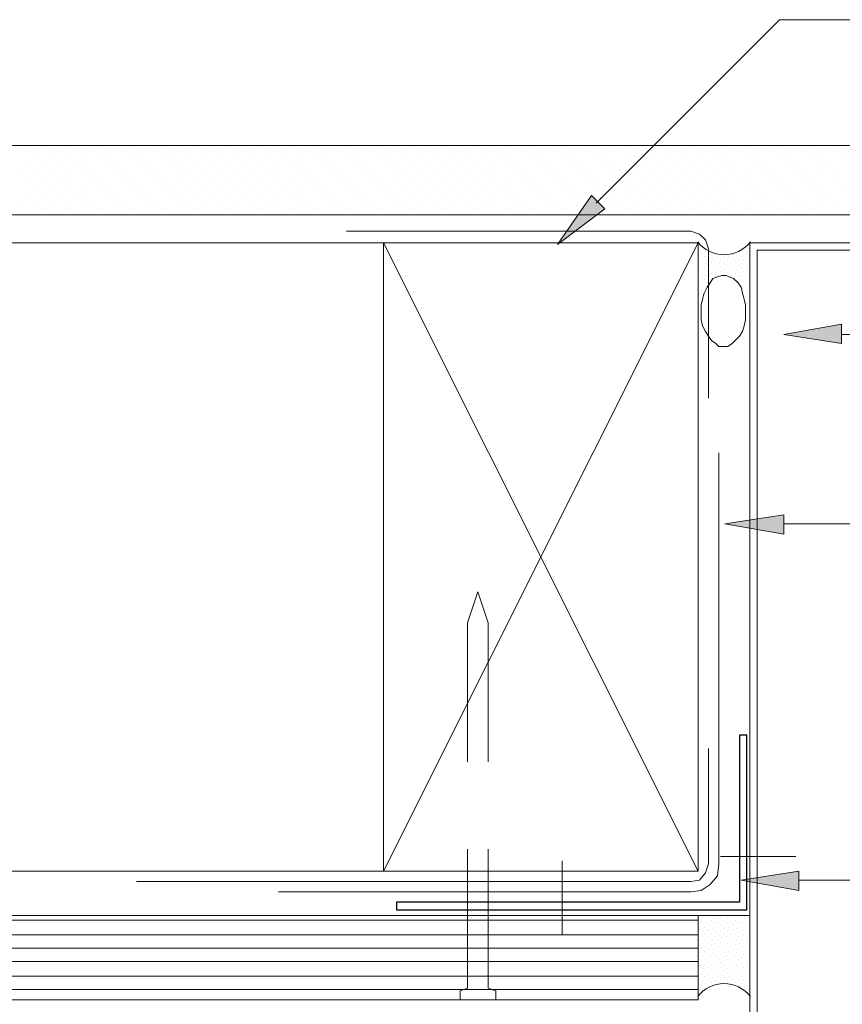
# Model space of a CAD drawing. Units: inches. Extents: x -95 to 615, y -380 to 38.
# Drawn here: x 22 to 139, y -111 to 29 of the extents above; entities that cross this region are included whole.
import ezdxf

# ---------------------------------------------------------------- set-up
doc = ezdxf.new("R2010")
doc.units = ezdxf.units.IN
doc.header["$MEASUREMENT"] = 0
doc.layers.add('Layer 1', color=7, linetype='Continuous')

# ---------------------------------------------------------------- blocks, each defined once
blk = doc.blocks.new('block 3')
at = {"layer": 'Layer 1', "color": 7, "lineweight": 9, "true_color": 0xffffff}
for points in [[(169.094, 126.605), (169.094, 126.605)], [(167.612, 126.478), (167.612, 126.478)], [(167.697, 126.351), (167.697, 126.351)], [(167.823, 126.436), (167.823, 126.436)], [(168.755, 126.351), (168.755, 126.351)], [(168.882, 126.436), (168.882, 126.436)], [(169.051, 126.478), (169.051, 126.478)], [(167.612, 126.097), (167.612, 126.097)], [(167.654, 126.224), (167.654, 126.224)], [(167.739, 126.139), (167.739, 126.139)], [(167.781, 126.266), (167.781, 126.266)], [(167.823, 126.054), (167.823, 126.054)], [(167.866, 126.182), (167.866, 126.182)], [(167.908, 126.309), (167.908, 126.309)], [(167.993, 126.097), (167.993, 126.097)], [(168.035, 126.224), (168.035, 126.224)], [(168.12, 126.139), (168.12, 126.139)], [(168.162, 126.266), (168.162, 126.266)], [(168.204, 126.054), (168.204, 126.054)], [(168.247, 126.182), (168.247, 126.182)], [(168.331, 126.097), (168.331, 126.097)], [(168.374, 126.224), (168.374, 126.224)], [(168.458, 126.139), (168.458, 126.139)], [(168.501, 126.266), (168.501, 126.266)], [(168.543, 126.054), (168.543, 126.054)], [(168.585, 126.182), (168.585, 126.182)], [(168.628, 126.309), (168.628, 126.309)], [(168.67, 126.097), (168.67, 126.097)], [(168.713, 126.224), (168.713, 126.224)], [(168.797, 126.139), (168.797, 126.139)], [(168.839, 126.266), (168.839, 126.266)], [(168.882, 126.054), (168.882, 126.054)], [(168.924, 126.182), (168.924, 126.182)], [(169.009, 126.309), (169.009, 126.309)], [(169.051, 126.097), (169.051, 126.097)], [(169.094, 126.224), (169.094, 126.224)], [(167.612, 125.758), (167.612, 125.758)], [(167.654, 125.885), (167.654, 125.885)], [(167.697, 126.012), (167.697, 126.012)], [(167.739, 125.801), (167.739, 125.801)], [(167.781, 125.928), (167.781, 125.928)], [(167.866, 125.843), (167.866, 125.843)], [(167.908, 125.97), (167.908, 125.97)], [(167.993, 125.758), (167.993, 125.758)], [(168.035, 125.885), (168.035, 125.885)], [(168.078, 126.012), (168.078, 126.012)], [(168.12, 125.801), (168.12, 125.801)], [(168.162, 125.928), (168.162, 125.928)], [(168.247, 125.843), (168.247, 125.843)], [(168.289, 125.97), (168.289, 125.97)], [(168.331, 125.758), (168.331, 125.758)], [(168.374, 125.885), (168.374, 125.885)], [(168.416, 126.012), (168.416, 126.012)], [(168.458, 125.801), (168.458, 125.801)], [(168.501, 125.928), (168.501, 125.928)], [(168.585, 125.843), (168.585, 125.843)], [(168.628, 125.97), (168.628, 125.97)], [(168.67, 125.758), (168.67, 125.758)], [(168.713, 125.885), (168.713, 125.885)], [(168.755, 126.012), (168.755, 126.012)], [(168.797, 125.801), (168.797, 125.801)], [(168.839, 125.928), (168.839, 125.928)], [(168.924, 125.843), (168.924, 125.843)], [(169.009, 125.97), (169.009, 125.97)], [(169.051, 125.758), (169.051, 125.758)], [(169.094, 125.885), (169.094, 125.885)], [(167.654, 125.547), (167.654, 125.547)], [(167.697, 125.674), (167.697, 125.674)], [(167.781, 125.589), (167.781, 125.589)], [(167.823, 125.716), (167.823, 125.716)], [(167.866, 125.504), (167.866, 125.504)], [(167.908, 125.631), (167.908, 125.631)], [(168.078, 125.674), (168.078, 125.674)], [(168.204, 125.716), (168.204, 125.716)], [(168.543, 125.716), (168.543, 125.716)], [(168.628, 125.631), (168.628, 125.631)], [(168.713, 125.547), (168.713, 125.547)], [(168.755, 125.674), (168.755, 125.674)], [(168.839, 125.589), (168.839, 125.589)], [(168.882, 125.716), (168.882, 125.716)], [(168.924, 125.504), (168.924, 125.504)], [(169.009, 125.631), (169.009, 125.631)], [(169.094, 125.547), (169.094, 125.547)], [(167.612, 125.42), (167.612, 125.42)], [(167.697, 125.293), (167.697, 125.293)], [(167.739, 125.462), (167.739, 125.462)], [(167.823, 125.335), (167.823, 125.335)], [(168.797, 125.462), (168.797, 125.462)], [(168.882, 125.335), (168.882, 125.335)], [(169.009, 125.25), (169.009, 125.25)], [(169.051, 125.42), (169.051, 125.42)], [(167.612, 125.039), (167.612, 125.039)], [(167.654, 125.165), (167.654, 125.165)], [(167.697, 124.954), (167.697, 124.954)], [(168.924, 125.123), (168.924, 125.123)], [(169.009, 124.912), (169.009, 124.912)], [(169.051, 125.039), (169.051, 125.039)], [(169.094, 125.165), (169.094, 125.165)], [(167.654, 124.827), (167.654, 124.827)], [(169.094, 124.827), (169.094, 124.827)]]:
    blk.add_lwpolyline(points, dxfattribs=at)
blk = doc.blocks.new('block 4')
at = {"layer": 'Layer 1', "color": 7, "lineweight": 9, "true_color": 0xffffff}
for points in [[(167.612, 107.259), (167.612, 107.259)], [(167.697, 107.174), (167.697, 107.174)], [(167.739, 107.301), (167.739, 107.301)], [(167.823, 107.216), (167.823, 107.216)], [(167.866, 107.343), (167.866, 107.343)], [(167.993, 107.259), (167.993, 107.259)], [(168.078, 107.174), (168.078, 107.174)], [(168.12, 107.301), (168.12, 107.301)], [(168.204, 107.216), (168.204, 107.216)], [(168.247, 107.343), (168.247, 107.343)], [(168.331, 107.259), (168.331, 107.259)], [(168.416, 107.174), (168.416, 107.174)], [(168.458, 107.301), (168.458, 107.301)], [(168.543, 107.216), (168.543, 107.216)], [(168.585, 107.343), (168.585, 107.343)], [(168.67, 107.259), (168.67, 107.259)], [(168.755, 107.174), (168.755, 107.174)], [(168.797, 107.301), (168.797, 107.301)], [(168.882, 107.216), (168.882, 107.216)], [(168.924, 107.343), (168.924, 107.343)], [(169.051, 107.259), (169.051, 107.259)], [(167.612, 106.878), (167.612, 106.878)], [(167.654, 107.004), (167.654, 107.004)], [(167.739, 106.92), (167.739, 106.92)], [(167.781, 107.047), (167.781, 107.047)], [(167.866, 106.962), (167.866, 106.962)], [(167.908, 107.132), (167.908, 107.132)], [(167.993, 106.878), (167.993, 106.878)], [(168.035, 107.004), (168.035, 107.004)], [(168.12, 106.92), (168.12, 106.92)], [(168.162, 107.047), (168.162, 107.047)], [(168.247, 106.962), (168.247, 106.962)], [(168.289, 107.132), (168.289, 107.132)], [(168.331, 106.878), (168.331, 106.878)], [(168.374, 107.004), (168.374, 107.004)], [(168.458, 106.92), (168.458, 106.92)], [(168.501, 107.047), (168.501, 107.047)], [(168.585, 106.962), (168.585, 106.962)], [(168.628, 107.132), (168.628, 107.132)], [(168.67, 106.878), (168.67, 106.878)], [(168.713, 107.004), (168.713, 107.004)], [(168.797, 106.92), (168.797, 106.92)], [(168.839, 107.047), (168.839, 107.047)], [(168.924, 106.962), (168.924, 106.962)], [(169.009, 107.132), (169.009, 107.132)], [(169.051, 106.878), (169.051, 106.878)], [(169.094, 107.004), (169.094, 107.004)], [(167.654, 106.666), (167.654, 106.666)], [(167.697, 106.793), (167.697, 106.793)], [(167.739, 106.581), (167.739, 106.581)], [(167.781, 106.708), (167.781, 106.708)], [(167.823, 106.835), (167.823, 106.835)], [(167.866, 106.624), (167.866, 106.624)], [(167.908, 106.751), (167.908, 106.751)], [(168.035, 106.666), (168.035, 106.666)], [(168.078, 106.793), (168.078, 106.793)], [(168.12, 106.581), (168.12, 106.581)], [(168.162, 106.708), (168.162, 106.708)], [(168.204, 106.835), (168.204, 106.835)], [(168.247, 106.624), (168.247, 106.624)], [(168.289, 106.751), (168.289, 106.751)], [(168.374, 106.666), (168.374, 106.666)], [(168.416, 106.793), (168.416, 106.793)], [(168.458, 106.581), (168.458, 106.581)], [(168.501, 106.708), (168.501, 106.708)], [(168.543, 106.835), (168.543, 106.835)], [(168.585, 106.624), (168.585, 106.624)], [(168.628, 106.751), (168.628, 106.751)], [(168.713, 106.666), (168.713, 106.666)], [(168.755, 106.793), (168.755, 106.793)], [(168.797, 106.581), (168.797, 106.581)], [(168.839, 106.708), (168.839, 106.708)], [(168.882, 106.835), (168.882, 106.835)], [(168.924, 106.624), (168.924, 106.624)], [(169.009, 106.751), (169.009, 106.751)], [(169.094, 106.666), (169.094, 106.666)], [(167.612, 106.539), (167.612, 106.539)], [(167.654, 106.327), (167.654, 106.327)], [(167.697, 106.454), (167.697, 106.454)], [(167.781, 106.37), (167.781, 106.37)], [(167.823, 106.497), (167.823, 106.497)], [(167.908, 106.412), (167.908, 106.412)], [(167.993, 106.539), (167.993, 106.539)], [(168.035, 106.327), (168.035, 106.327)], [(168.078, 106.454), (168.078, 106.454)], [(168.162, 106.37), (168.162, 106.37)], [(168.204, 106.497), (168.204, 106.497)], [(168.289, 106.412), (168.289, 106.412)], [(168.331, 106.539), (168.331, 106.539)], [(168.374, 106.327), (168.374, 106.327)], [(168.416, 106.454), (168.416, 106.454)], [(168.501, 106.37), (168.501, 106.37)], [(168.543, 106.497), (168.543, 106.497)], [(168.628, 106.412), (168.628, 106.412)], [(168.67, 106.539), (168.67, 106.539)], [(168.713, 106.327), (168.713, 106.327)], [(168.755, 106.454), (168.755, 106.454)], [(168.839, 106.37), (168.839, 106.37)], [(168.882, 106.497), (168.882, 106.497)], [(169.009, 106.412), (169.009, 106.412)], [(169.051, 106.539), (169.051, 106.539)], [(169.094, 106.327), (169.094, 106.327)], [(167.612, 106.2), (167.612, 106.2)], [(167.697, 106.115), (167.697, 106.115)], [(167.739, 106.243), (167.739, 106.243)], [(167.823, 106.158), (167.823, 106.158)], [(167.866, 106.285), (167.866, 106.285)], [(167.908, 106.031), (167.908, 106.031)], [(167.993, 106.2), (167.993, 106.2)], [(168.078, 106.115), (168.078, 106.115)], [(168.12, 106.243), (168.12, 106.243)], [(168.204, 106.158), (168.204, 106.158)], [(168.247, 106.285), (168.247, 106.285)], [(168.289, 106.031), (168.289, 106.031)], [(168.331, 106.2), (168.331, 106.2)], [(168.416, 106.115), (168.416, 106.115)], [(168.458, 106.243), (168.458, 106.243)], [(168.543, 106.158), (168.543, 106.158)], [(168.585, 106.285), (168.585, 106.285)], [(168.628, 106.031), (168.628, 106.031)], [(168.67, 106.2), (168.67, 106.2)], [(168.755, 106.115), (168.755, 106.115)], [(168.797, 106.243), (168.797, 106.243)], [(168.882, 106.158), (168.882, 106.158)], [(168.924, 106.285), (168.924, 106.285)], [(169.009, 106.031), (169.009, 106.031)], [(169.051, 106.2), (169.051, 106.2)], [(167.612, 105.819), (167.612, 105.819)], [(167.654, 105.946), (167.654, 105.946)], [(167.697, 105.735), (167.697, 105.735)], [(167.739, 105.862), (167.739, 105.862)], [(167.781, 105.989), (167.781, 105.989)], [(167.823, 105.777), (167.823, 105.777)], [(167.866, 105.904), (167.866, 105.904)], [(167.993, 105.819), (167.993, 105.819)], [(168.035, 105.946), (168.035, 105.946)], [(168.078, 105.735), (168.078, 105.735)], [(168.12, 105.862), (168.12, 105.862)], [(168.162, 105.989), (168.162, 105.989)], [(168.204, 105.777), (168.204, 105.777)], [(168.247, 105.904), (168.247, 105.904)], [(168.331, 105.819), (168.331, 105.819)], [(168.374, 105.946), (168.374, 105.946)], [(168.416, 105.735), (168.416, 105.735)], [(168.458, 105.862), (168.458, 105.862)], [(168.501, 105.989), (168.501, 105.989)], [(168.543, 105.777), (168.543, 105.777)], [(168.585, 105.904), (168.585, 105.904)], [(168.67, 105.819), (168.67, 105.819)], [(168.713, 105.946), (168.713, 105.946)], [(168.755, 105.735), (168.755, 105.735)], [(168.797, 105.862), (168.797, 105.862)], [(168.839, 105.989), (168.839, 105.989)], [(168.882, 105.777), (168.882, 105.777)], [(168.924, 105.904), (168.924, 105.904)], [(169.051, 105.819), (169.051, 105.819)], [(169.094, 105.946), (169.094, 105.946)], [(167.612, 105.481), (167.612, 105.481)], [(167.654, 105.608), (167.654, 105.608)], [(167.739, 105.523), (167.739, 105.523)], [(167.781, 105.65), (167.781, 105.65)], [(167.866, 105.565), (167.866, 105.565)], [(167.908, 105.692), (167.908, 105.692)], [(167.993, 105.481), (167.993, 105.481)], [(168.035, 105.608), (168.035, 105.608)], [(168.12, 105.523), (168.12, 105.523)], [(168.162, 105.65), (168.162, 105.65)], [(168.247, 105.565), (168.247, 105.565)], [(168.289, 105.692), (168.289, 105.692)], [(168.331, 105.481), (168.331, 105.481)], [(168.374, 105.608), (168.374, 105.608)], [(168.458, 105.523), (168.458, 105.523)], [(168.501, 105.65), (168.501, 105.65)], [(168.585, 105.565), (168.585, 105.565)], [(168.628, 105.692), (168.628, 105.692)], [(168.67, 105.481), (168.67, 105.481)], [(168.713, 105.608), (168.713, 105.608)], [(168.797, 105.523), (168.797, 105.523)], [(168.839, 105.65), (168.839, 105.65)], [(168.924, 105.565), (168.924, 105.565)], [(169.009, 105.692), (169.009, 105.692)], [(169.051, 105.481), (169.051, 105.481)], [(169.094, 105.608), (169.094, 105.608)], [(167.654, 105.269), (167.654, 105.269)], [(167.697, 105.396), (167.697, 105.396)], [(167.781, 105.311), (167.781, 105.311)], [(167.823, 105.438), (167.823, 105.438)], [(167.908, 105.354), (167.908, 105.354)], [(168.078, 105.396), (168.078, 105.396)], [(168.204, 105.438), (168.204, 105.438)], [(168.543, 105.438), (168.543, 105.438)], [(168.755, 105.396), (168.755, 105.396)], [(168.839, 105.311), (168.839, 105.311)], [(168.882, 105.438), (168.882, 105.438)], [(169.009, 105.354), (169.009, 105.354)], [(169.094, 105.269), (169.094, 105.269)], [(167.612, 105.142), (167.612, 105.142)]]:
    blk.add_lwpolyline(points, dxfattribs=at)

msp = doc.modelspace()

# ---------------------------------------------------------------- hatches: boundary and pattern name
at = {"layer": 'Layer 1'}
h = msp.add_hatch(color=256, dxfattribs=at)
h.dxf.hatch_style = 2
h.paths.add_polyline_path([(105.29, 2.41), (103.4, 4.31), (98.55, -2.64)])
h = msp.add_hatch(color=256, dxfattribs=at)
h.dxf.hatch_style = 2
h.paths.add_polyline_path([(138.99, -16.75), (138.99, -14.01), (130.78, -15.48)])
h = msp.add_hatch(color=256, dxfattribs=at)
h.dxf.hatch_style = 2
h.paths.add_polyline_path([(130.78, -43.91), (130.78, -41.17), (122.36, -42.43)])
h = msp.add_hatch(color=256, dxfattribs=at)
h.dxf.hatch_style = 2
h.paths.add_polyline_path([(132.89, -94.64), (132.89, -91.91), (124.68, -93.17)])

# ---------------------------------------------------------------- linework, layer by layer
at = {"layer": 'Layer 1', "lineweight": 0}
for p, q in [((103.4, 4.31), (98.55, -2.64)), ((103.4, 4.31), (98.55, -2.64)), ((105.29, 2.41), (103.4, 4.31)), ((105.29, 2.41), (103.4, 4.31)), ((98.55, -2.64), (105.29, 2.41)), ((98.55, -2.64), (105.29, 2.41)), ((138.99, -14.01), (130.78, -15.48)), ((138.99, -14.01), (130.78, -15.48)), ((138.99, -16.75), (138.99, -14.01)), ((138.99, -16.75), (138.99, -14.01)), ((130.78, -15.48), (138.99, -16.75)), ((130.78, -15.48), (138.99, -16.75)), ((130.78, -41.17), (122.36, -42.43)), ((130.78, -41.17), (122.36, -42.43)), ((130.78, -43.91), (130.78, -41.17)), ((130.78, -43.91), (130.78, -41.17)), ((122.36, -42.43), (130.78, -43.91)), ((122.36, -42.43), (130.78, -43.91)), ((132.89, -91.91), (124.68, -93.17)), ((132.89, -91.91), (124.68, -93.17)), ((132.89, -94.64), (132.89, -91.91)), ((132.89, -94.64), (132.89, -91.91)), ((124.68, -93.17), (132.89, -94.64)), ((124.68, -93.17), (132.89, -94.64))]:
    msp.add_line(p, q, dxfattribs=at)
at = {"layer": 'Layer 1', "lineweight": 13}
for points in [[(320.48, 29.36), (130.15, 29.36), (104.04, 3.25)], [(-85.65, 11.46), (266.58, 11.46)], [(-85.65, 1.57), (266.58, 1.57)], [(68.46, -0.75), (117.52, -0.75), (118.78, -1.17), (119.62, -2.01), (120.05, -3.27), (120.05, -24.54)], [(73.73, -2.43), (-85.44, -2.43)], [(118.57, -2.43), (73.73, -91.91)], [(73.73, -2.43), (118.57, -91.91)], [(118.57, -2.43), (118.57, -91.91), (73.73, -91.91), (73.73, -2.43), (118.57, -2.43)], [(266.58, -2.43), (125.94, -2.43), (125.94, -168.75), (266.58, -168.75)], [(266.58, -3.48), (126.99, -3.48), (126.99, -167.7), (266.58, -167.7)], [(122.15, -17.17), (121.52, -17.17), (121.1, -16.75), (120.47, -16.33), (120.05, -15.69), (119.62, -15.06), (119.2, -14.22), (118.99, -13.38), (118.99, -12.33), (118.99, -11.27), (119.2, -10.43), (119.41, -9.59), (119.83, -8.75), (120.26, -8.12), (120.68, -7.48), (121.31, -7.27), (121.94, -7.06), (122.57, -7.06), (122.99, -7.27), (123.62, -7.48), (124.26, -8.12), (124.68, -8.75), (124.89, -9.59), (125.1, -10.43), (125.31, -11.27), (125.31, -12.33), (125.31, -13.38), (125.1, -14.22), (124.89, -15.06), (124.47, -15.69), (123.84, -16.33), (123.41, -16.75), (122.78, -17.17), (122.15, -17.17)], [(320.48, -15.48), (138.99, -15.48)], [(121.52, -32.33), (121.52, -90.85), (121.31, -92.54), (120.26, -93.8), (118.99, -94.64), (117.52, -94.86), (58.78, -94.86)], [(320.48, -42.43), (130.78, -42.43)], [(85.73, -76.33), (85.73, -56.54), (87.2, -52.12), (88.68, -56.54), (88.68, -76.33)], [(120.05, -74.43), (120.05, -90.85), (119.62, -92.12), (118.78, -93.17), (117.52, -93.38), (38.57, -93.38)], [(84.68, -110.22), (84.68, -108.96), (85.73, -108.54), (85.73, -88.75)], [(88.68, -88.75), (88.68, -108.54), (89.73, -108.96), (89.73, -110.22)], [(99.2, -100.96), (99.2, -90.43)], [(121.73, -89.8), (132.47, -89.8)], [(73.73, -91.91), (-85.44, -91.91)], [(320.48, -93.17), (132.89, -93.17)], [(-85.65, -98.22), (125.94, -98.22)], [(-85.65, -98.86), (118.57, -98.86)], [(118.57, -110.22), (118.57, -98.22)], [(-85.65, -100.96), (118.57, -100.96)], [(-85.65, -102.86), (118.57, -102.86)], [(-85.65, -104.75), (118.57, -104.75)], [(-85.65, -106.86), (118.57, -106.86)], [(-85.65, -108.75), (118.57, -108.75)], [(118.57, -110.22), (-85.65, -110.22)]]:
    msp.add_lwpolyline(points, dxfattribs=at)
at = {"layer": 'Layer 1', "lineweight": 9}
for points in [[(24.88, 11.25), (24.88, 11.25)], [(29.31, 11.25), (29.31, 11.25)], [(33.73, 11.25), (33.73, 11.25)], [(38.15, 11.25), (38.15, 11.25)], [(42.57, 11.25), (42.57, 11.25)], [(46.99, 11.25), (46.99, 11.25)], [(51.41, 11.25), (51.41, 11.25)], [(55.83, 11.25), (55.83, 11.25)], [(60.25, 11.25), (60.25, 11.25)], [(64.46, 11.25), (64.46, 11.25)], [(68.89, 11.25), (68.89, 11.25)], [(73.31, 11.25), (73.31, 11.25)], [(77.73, 11.25), (77.73, 11.25)], [(82.15, 11.25), (82.15, 11.25)], [(86.57, 11.25), (86.57, 11.25)], [(90.99, 11.25), (90.99, 11.25)], [(95.41, 11.25), (95.41, 11.25)], [(99.62, 11.25), (99.62, 11.25)], [(104.04, 11.25), (104.04, 11.25)], [(108.47, 11.25), (108.47, 11.25)], [(112.89, 11.25), (112.89, 11.25)], [(117.31, 11.25), (117.31, 11.25)], [(121.73, 11.25), (121.73, 11.25)], [(126.15, 11.25), (126.15, 11.25)], [(130.57, 11.25), (130.57, 11.25)], [(134.99, 11.25), (134.99, 11.25)], [(23.41, 10.62), (23.41, 10.62)], [(26.15, 9.99), (26.15, 9.99)], [(27.62, 10.62), (27.62, 10.62)], [(30.57, 9.99), (30.57, 9.99)], [(32.04, 10.62), (32.04, 10.62)], [(34.78, 9.99), (34.78, 9.99)], [(36.46, 10.62), (36.46, 10.62)], [(39.2, 9.99), (39.2, 9.99)], [(40.88, 10.62), (40.88, 10.62)], [(43.62, 9.99), (43.62, 9.99)], [(45.31, 10.62), (45.31, 10.62)], [(48.04, 9.99), (48.04, 9.99)], [(49.73, 10.62), (49.73, 10.62)], [(52.46, 9.99), (52.46, 9.99)], [(54.15, 10.62), (54.15, 10.62)], [(56.88, 9.99), (56.88, 9.99)], [(58.57, 10.62), (58.57, 10.62)], [(61.31, 9.99), (61.31, 9.99)], [(62.99, 10.62), (62.99, 10.62)], [(65.73, 9.99), (65.73, 9.99)], [(67.2, 10.62), (67.2, 10.62)], [(70.15, 9.99), (70.15, 9.99)], [(71.62, 10.62), (71.62, 10.62)], [(74.36, 9.99), (74.36, 9.99)], [(76.04, 10.62), (76.04, 10.62)], [(78.78, 9.99), (78.78, 9.99)], [(80.47, 10.62), (80.47, 10.62)], [(83.2, 9.99), (83.2, 9.99)], [(84.89, 10.62), (84.89, 10.62)], [(87.62, 9.99), (87.62, 9.99)], [(89.31, 10.62), (89.31, 10.62)], [(92.04, 9.99), (92.04, 9.99)], [(93.73, 10.62), (93.73, 10.62)], [(96.46, 9.99), (96.46, 9.99)], [(98.15, 10.62), (98.15, 10.62)], [(100.89, 9.99), (100.89, 9.99)], [(102.57, 10.62), (102.57, 10.62)], [(105.31, 9.99), (105.31, 9.99)], [(106.78, 10.62), (106.78, 10.62)], [(109.52, 9.99), (109.52, 9.99)], [(111.2, 10.62), (111.2, 10.62)], [(113.94, 9.99), (113.94, 9.99)], [(115.62, 10.62), (115.62, 10.62)], [(118.36, 9.99), (118.36, 9.99)], [(120.05, 10.62), (120.05, 10.62)], [(122.78, 9.99), (122.78, 9.99)], [(124.47, 10.62), (124.47, 10.62)], [(127.2, 9.99), (127.2, 9.99)], [(128.89, 10.62), (128.89, 10.62)], [(131.62, 9.99), (131.62, 9.99)], [(133.31, 10.62), (133.31, 10.62)], [(136.05, 9.99), (136.05, 9.99)], [(137.73, 10.62), (137.73, 10.62)], [(22.78, 8.94), (22.78, 8.94)], [(24.46, 9.57), (24.46, 9.57)], [(25.52, 8.52), (25.52, 8.52)], [(27.2, 8.94), (27.2, 8.94)], [(28.88, 9.57), (28.88, 9.57)], [(29.94, 8.52), (29.94, 8.52)], [(31.62, 8.94), (31.62, 8.94)], [(33.3, 9.57), (33.3, 9.57)], [(34.36, 8.52), (34.36, 8.52)], [(36.04, 8.94), (36.04, 8.94)], [(37.52, 9.57), (37.52, 9.57)], [(38.78, 8.52), (38.78, 8.52)], [(40.46, 8.94), (40.46, 8.94)], [(41.94, 9.57), (41.94, 9.57)], [(43.2, 8.52), (43.2, 8.52)], [(44.67, 8.94), (44.67, 8.94)], [(46.36, 9.57), (46.36, 9.57)], [(47.41, 8.52), (47.41, 8.52)], [(49.09, 8.94), (49.09, 8.94)], [(50.78, 9.57), (50.78, 9.57)], [(51.83, 8.52), (51.83, 8.52)], [(53.52, 8.94), (53.52, 8.94)], [(55.2, 9.57), (55.2, 9.57)], [(56.25, 8.52), (56.25, 8.52)], [(57.94, 8.94), (57.94, 8.94)], [(59.62, 9.57), (59.62, 9.57)], [(60.67, 8.52), (60.67, 8.52)], [(62.36, 8.94), (62.36, 8.94)], [(64.04, 9.57), (64.04, 9.57)], [(65.1, 8.52), (65.1, 8.52)], [(66.78, 8.94), (66.78, 8.94)], [(68.46, 9.57), (68.46, 9.57)], [(69.52, 8.52), (69.52, 8.52)], [(71.2, 8.94), (71.2, 8.94)], [(72.89, 9.57), (72.89, 9.57)], [(73.94, 8.52), (73.94, 8.52)], [(75.62, 8.94), (75.62, 8.94)], [(77.1, 9.57), (77.1, 9.57)], [(78.36, 8.52), (78.36, 8.52)], [(80.04, 8.94), (80.04, 8.94)], [(81.52, 9.57), (81.52, 9.57)], [(82.78, 8.52), (82.78, 8.52)], [(84.25, 8.94), (84.25, 8.94)], [(85.94, 9.57), (85.94, 9.57)], [(86.99, 8.52), (86.99, 8.52)], [(88.68, 8.94), (88.68, 8.94)], [(90.36, 9.57), (90.36, 9.57)], [(91.41, 8.52), (91.41, 8.52)], [(93.1, 8.94), (93.1, 8.94)], [(94.78, 9.57), (94.78, 9.57)], [(95.83, 8.52), (95.83, 8.52)], [(97.52, 8.94), (97.52, 8.94)], [(99.2, 9.57), (99.2, 9.57)], [(100.25, 8.52), (100.25, 8.52)], [(101.94, 8.94), (101.94, 8.94)], [(103.62, 9.57), (103.62, 9.57)], [(104.68, 8.52), (104.68, 8.52)], [(106.36, 8.94), (106.36, 8.94)], [(108.05, 9.57), (108.05, 9.57)], [(109.1, 8.52), (109.1, 8.52)], [(110.78, 8.94), (110.78, 8.94)], [(112.47, 9.57), (112.47, 9.57)], [(113.52, 8.52), (113.52, 8.52)], [(115.2, 8.94), (115.2, 8.94)], [(116.68, 9.57), (116.68, 9.57)], [(117.94, 8.52), (117.94, 8.52)], [(119.41, 8.94), (119.41, 8.94)], [(121.1, 9.57), (121.1, 9.57)], [(122.36, 8.52), (122.36, 8.52)], [(123.84, 8.94), (123.84, 8.94)], [(125.52, 9.57), (125.52, 9.57)], [(126.57, 8.52), (126.57, 8.52)], [(128.26, 8.94), (128.26, 8.94)], [(129.94, 9.57), (129.94, 9.57)], [(130.99, 8.52), (130.99, 8.52)], [(132.68, 8.94), (132.68, 8.94)], [(134.36, 9.57), (134.36, 9.57)], [(135.41, 8.52), (135.41, 8.52)], [(137.1, 8.94), (137.1, 8.94)], [(138.78, 9.57), (138.78, 9.57)], [(22.15, 7.25), (22.15, 7.25)], [(23.83, 7.89), (23.83, 7.89)], [(26.57, 7.25), (26.57, 7.25)], [(28.25, 7.89), (28.25, 7.89)], [(30.99, 7.25), (30.99, 7.25)], [(32.67, 7.89), (32.67, 7.89)], [(35.41, 7.25), (35.41, 7.25)], [(37.09, 7.89), (37.09, 7.89)], [(39.83, 7.25), (39.83, 7.25)], [(41.52, 7.89), (41.52, 7.89)], [(44.25, 7.25), (44.25, 7.25)], [(45.94, 7.89), (45.94, 7.89)], [(48.67, 7.25), (48.67, 7.25)], [(50.36, 7.89), (50.36, 7.89)], [(53.09, 7.25), (53.09, 7.25)], [(54.57, 7.89), (54.57, 7.89)], [(57.31, 7.25), (57.31, 7.25)], [(58.99, 7.89), (58.99, 7.89)], [(61.73, 7.25), (61.73, 7.25)], [(63.41, 7.89), (63.41, 7.89)], [(66.15, 7.25), (66.15, 7.25)], [(67.83, 7.89), (67.83, 7.89)], [(70.57, 7.25), (70.57, 7.25)], [(72.25, 7.89), (72.25, 7.89)], [(74.99, 7.25), (74.99, 7.25)], [(76.68, 7.89), (76.68, 7.89)], [(79.41, 7.25), (79.41, 7.25)], [(81.1, 7.89), (81.1, 7.89)], [(83.83, 7.25), (83.83, 7.25)], [(85.52, 7.89), (85.52, 7.89)], [(88.25, 7.25), (88.25, 7.25)], [(89.73, 7.89), (89.73, 7.89)], [(92.68, 7.25), (92.68, 7.25)], [(94.15, 7.89), (94.15, 7.89)], [(96.89, 7.25), (96.89, 7.25)], [(98.57, 7.89), (98.57, 7.89)], [(101.31, 7.25), (101.31, 7.25)], [(102.99, 7.89), (102.99, 7.89)], [(105.73, 7.25), (105.73, 7.25)], [(107.41, 7.89), (107.41, 7.89)], [(110.15, 7.25), (110.15, 7.25)], [(111.84, 7.89), (111.84, 7.89)], [(114.57, 7.25), (114.57, 7.25)], [(116.26, 7.89), (116.26, 7.89)], [(118.99, 7.25), (118.99, 7.25)], [(120.68, 7.89), (120.68, 7.89)], [(123.41, 7.25), (123.41, 7.25)], [(125.1, 7.89), (125.1, 7.89)], [(127.84, 7.25), (127.84, 7.25)], [(129.31, 7.89), (129.31, 7.89)], [(132.26, 7.25), (132.26, 7.25)], [(133.73, 7.89), (133.73, 7.89)], [(136.47, 7.25), (136.47, 7.25)], [(138.15, 7.89), (138.15, 7.89)], [(23.41, 6.2), (23.41, 6.2)], [(24.88, 6.83), (24.88, 6.83)], [(26.15, 5.78), (26.15, 5.78)], [(27.62, 6.2), (27.62, 6.2)], [(29.31, 6.83), (29.31, 6.83)], [(30.57, 5.78), (30.57, 5.78)], [(32.04, 6.2), (32.04, 6.2)], [(33.73, 6.83), (33.73, 6.83)], [(34.78, 5.78), (34.78, 5.78)], [(36.46, 6.2), (36.46, 6.2)], [(38.15, 6.83), (38.15, 6.83)], [(39.2, 5.78), (39.2, 5.78)], [(40.88, 6.2), (40.88, 6.2)], [(42.57, 6.83), (42.57, 6.83)], [(43.62, 5.78), (43.62, 5.78)], [(45.31, 6.2), (45.31, 6.2)], [(46.99, 6.83), (46.99, 6.83)], [(48.04, 5.78), (48.04, 5.78)], [(49.73, 6.2), (49.73, 6.2)], [(51.41, 6.83), (51.41, 6.83)], [(52.46, 5.78), (52.46, 5.78)], [(54.15, 6.2), (54.15, 6.2)], [(55.83, 6.83), (55.83, 6.83)], [(56.88, 5.78), (56.88, 5.78)], [(58.57, 6.2), (58.57, 6.2)], [(60.25, 6.83), (60.25, 6.83)], [(61.31, 5.78), (61.31, 5.78)], [(62.99, 6.2), (62.99, 6.2)], [(64.46, 6.83), (64.46, 6.83)], [(65.73, 5.78), (65.73, 5.78)], [(67.2, 6.2), (67.2, 6.2)], [(68.89, 6.83), (68.89, 6.83)], [(70.15, 5.78), (70.15, 5.78)], [(71.62, 6.2), (71.62, 6.2)], [(73.31, 6.83), (73.31, 6.83)], [(74.36, 5.78), (74.36, 5.78)], [(76.04, 6.2), (76.04, 6.2)], [(77.73, 6.83), (77.73, 6.83)], [(78.78, 5.78), (78.78, 5.78)], [(80.47, 6.2), (80.47, 6.2)], [(82.15, 6.83), (82.15, 6.83)], [(83.2, 5.78), (83.2, 5.78)], [(84.89, 6.2), (84.89, 6.2)], [(86.57, 6.83), (86.57, 6.83)], [(87.62, 5.78), (87.62, 5.78)], [(89.31, 6.2), (89.31, 6.2)], [(90.99, 6.83), (90.99, 6.83)], [(92.04, 5.78), (92.04, 5.78)], [(93.73, 6.2), (93.73, 6.2)], [(95.41, 6.83), (95.41, 6.83)], [(96.46, 5.78), (96.46, 5.78)], [(98.15, 6.2), (98.15, 6.2)], [(99.62, 6.83), (99.62, 6.83)], [(100.89, 5.78), (100.89, 5.78)], [(102.57, 6.2), (102.57, 6.2)], [(104.04, 6.83), (104.04, 6.83)], [(105.31, 5.78), (105.31, 5.78)], [(106.78, 6.2), (106.78, 6.2)], [(108.47, 6.83), (108.47, 6.83)], [(109.52, 5.78), (109.52, 5.78)], [(111.2, 6.2), (111.2, 6.2)], [(112.89, 6.83), (112.89, 6.83)], [(113.94, 5.78), (113.94, 5.78)], [(115.62, 6.2), (115.62, 6.2)], [(117.31, 6.83), (117.31, 6.83)], [(118.36, 5.78), (118.36, 5.78)], [(120.05, 6.2), (120.05, 6.2)], [(121.73, 6.83), (121.73, 6.83)], [(122.78, 5.78), (122.78, 5.78)], [(124.47, 6.2), (124.47, 6.2)], [(126.15, 6.83), (126.15, 6.83)], [(127.2, 5.78), (127.2, 5.78)], [(128.89, 6.2), (128.89, 6.2)], [(130.57, 6.83), (130.57, 6.83)], [(131.62, 5.78), (131.62, 5.78)], [(133.31, 6.2), (133.31, 6.2)], [(134.99, 6.83), (134.99, 6.83)], [(136.05, 5.78), (136.05, 5.78)], [(137.73, 6.2), (137.73, 6.2)], [(22.78, 4.52), (22.78, 4.52)], [(24.46, 5.15), (24.46, 5.15)], [(27.2, 4.52), (27.2, 4.52)], [(28.88, 5.15), (28.88, 5.15)], [(31.62, 4.52), (31.62, 4.52)], [(33.3, 5.15), (33.3, 5.15)], [(36.04, 4.52), (36.04, 4.52)], [(37.52, 5.15), (37.52, 5.15)], [(40.46, 4.52), (40.46, 4.52)], [(41.94, 5.15), (41.94, 5.15)], [(44.67, 4.52), (44.67, 4.52)], [(46.36, 5.15), (46.36, 5.15)], [(49.09, 4.52), (49.09, 4.52)], [(50.78, 5.15), (50.78, 5.15)], [(53.52, 4.52), (53.52, 4.52)], [(55.2, 5.15), (55.2, 5.15)], [(57.94, 4.52), (57.94, 4.52)], [(59.62, 5.15), (59.62, 5.15)], [(62.36, 4.52), (62.36, 4.52)], [(64.04, 5.15), (64.04, 5.15)], [(66.78, 4.52), (66.78, 4.52)], [(68.46, 5.15), (68.46, 5.15)], [(71.2, 4.52), (71.2, 4.52)], [(72.89, 5.15), (72.89, 5.15)], [(75.62, 4.52), (75.62, 4.52)], [(77.1, 5.15), (77.1, 5.15)], [(80.04, 4.52), (80.04, 4.52)], [(81.52, 5.15), (81.52, 5.15)], [(84.25, 4.52), (84.25, 4.52)], [(85.94, 5.15), (85.94, 5.15)], [(88.68, 4.52), (88.68, 4.52)], [(90.36, 5.15), (90.36, 5.15)], [(93.1, 4.52), (93.1, 4.52)], [(94.78, 5.15), (94.78, 5.15)], [(97.52, 4.52), (97.52, 4.52)], [(99.2, 5.15), (99.2, 5.15)], [(101.94, 4.52), (101.94, 4.52)], [(103.62, 5.15), (103.62, 5.15)], [(106.36, 4.52), (106.36, 4.52)], [(108.05, 5.15), (108.05, 5.15)], [(110.78, 4.52), (110.78, 4.52)], [(112.47, 5.15), (112.47, 5.15)], [(115.2, 4.52), (115.2, 4.52)], [(116.68, 5.15), (116.68, 5.15)], [(119.41, 4.52), (119.41, 4.52)], [(121.1, 5.15), (121.1, 5.15)], [(123.84, 4.52), (123.84, 4.52)], [(125.52, 5.15), (125.52, 5.15)], [(128.26, 4.52), (128.26, 4.52)], [(129.94, 5.15), (129.94, 5.15)], [(132.68, 4.52), (132.68, 4.52)], [(134.36, 5.15), (134.36, 5.15)], [(137.1, 4.52), (137.1, 4.52)], [(138.78, 5.15), (138.78, 5.15)], [(22.15, 2.83), (22.15, 2.83)], [(23.83, 3.46), (23.83, 3.46)], [(25.52, 4.1), (25.52, 4.1)], [(26.57, 2.83), (26.57, 2.83)], [(28.25, 3.46), (28.25, 3.46)], [(29.94, 4.1), (29.94, 4.1)], [(30.99, 2.83), (30.99, 2.83)], [(32.67, 3.46), (32.67, 3.46)], [(34.36, 4.1), (34.36, 4.1)], [(35.41, 2.83), (35.41, 2.83)], [(37.09, 3.46), (37.09, 3.46)], [(38.78, 4.1), (38.78, 4.1)], [(39.83, 2.83), (39.83, 2.83)], [(41.52, 3.46), (41.52, 3.46)], [(43.2, 4.1), (43.2, 4.1)], [(44.25, 2.83), (44.25, 2.83)], [(45.94, 3.46), (45.94, 3.46)], [(47.41, 4.1), (47.41, 4.1)], [(48.67, 2.83), (48.67, 2.83)], [(50.36, 3.46), (50.36, 3.46)], [(51.83, 4.1), (51.83, 4.1)], [(53.09, 2.83), (53.09, 2.83)], [(54.57, 3.46), (54.57, 3.46)], [(56.25, 4.1), (56.25, 4.1)], [(57.31, 2.83), (57.31, 2.83)], [(58.99, 3.46), (58.99, 3.46)], [(60.67, 4.1), (60.67, 4.1)], [(61.73, 2.83), (61.73, 2.83)], [(63.41, 3.46), (63.41, 3.46)], [(65.1, 4.1), (65.1, 4.1)], [(66.15, 2.83), (66.15, 2.83)], [(67.83, 3.46), (67.83, 3.46)], [(69.52, 4.1), (69.52, 4.1)], [(70.57, 2.83), (70.57, 2.83)], [(72.25, 3.46), (72.25, 3.46)], [(73.94, 4.1), (73.94, 4.1)], [(74.99, 2.83), (74.99, 2.83)], [(76.68, 3.46), (76.68, 3.46)], [(78.36, 4.1), (78.36, 4.1)], [(79.41, 2.83), (79.41, 2.83)], [(81.1, 3.46), (81.1, 3.46)], [(82.78, 4.1), (82.78, 4.1)], [(83.83, 2.83), (83.83, 2.83)], [(85.52, 3.46), (85.52, 3.46)], [(86.99, 4.1), (86.99, 4.1)], [(88.25, 2.83), (88.25, 2.83)], [(89.73, 3.46), (89.73, 3.46)], [(91.41, 4.1), (91.41, 4.1)], [(92.68, 2.83), (92.68, 2.83)], [(94.15, 3.46), (94.15, 3.46)], [(95.83, 4.1), (95.83, 4.1)], [(96.89, 2.83), (96.89, 2.83)], [(98.57, 3.46), (98.57, 3.46)], [(100.25, 4.1), (100.25, 4.1)], [(101.31, 2.83), (101.31, 2.83)], [(102.99, 3.46), (102.99, 3.46)], [(104.68, 4.1), (104.68, 4.1)], [(105.73, 2.83), (105.73, 2.83)], [(107.41, 3.46), (107.41, 3.46)], [(109.1, 4.1), (109.1, 4.1)], [(110.15, 2.83), (110.15, 2.83)], [(111.84, 3.46), (111.84, 3.46)], [(113.52, 4.1), (113.52, 4.1)], [(114.57, 2.83), (114.57, 2.83)], [(116.26, 3.46), (116.26, 3.46)], [(117.94, 4.1), (117.94, 4.1)], [(118.99, 2.83), (118.99, 2.83)], [(120.68, 3.46), (120.68, 3.46)], [(122.36, 4.1), (122.36, 4.1)], [(123.41, 2.83), (123.41, 2.83)], [(125.1, 3.46), (125.1, 3.46)], [(126.57, 4.1), (126.57, 4.1)], [(127.84, 2.83), (127.84, 2.83)], [(129.31, 3.46), (129.31, 3.46)], [(130.99, 4.1), (130.99, 4.1)], [(132.26, 2.83), (132.26, 2.83)], [(133.73, 3.46), (133.73, 3.46)], [(135.41, 4.1), (135.41, 4.1)], [(136.47, 2.83), (136.47, 2.83)], [(138.15, 3.46), (138.15, 3.46)], [(23.41, 1.78), (23.41, 1.78)], [(24.88, 2.41), (24.88, 2.41)], [(27.62, 1.78), (27.62, 1.78)], [(29.31, 2.41), (29.31, 2.41)], [(32.04, 1.78), (32.04, 1.78)], [(33.73, 2.41), (33.73, 2.41)], [(36.46, 1.78), (36.46, 1.78)], [(38.15, 2.41), (38.15, 2.41)], [(40.88, 1.78), (40.88, 1.78)], [(42.57, 2.41), (42.57, 2.41)], [(45.31, 1.78), (45.31, 1.78)], [(46.99, 2.41), (46.99, 2.41)], [(49.73, 1.78), (49.73, 1.78)], [(51.41, 2.41), (51.41, 2.41)], [(54.15, 1.78), (54.15, 1.78)], [(55.83, 2.41), (55.83, 2.41)], [(58.57, 1.78), (58.57, 1.78)], [(60.25, 2.41), (60.25, 2.41)], [(62.99, 1.78), (62.99, 1.78)], [(64.46, 2.41), (64.46, 2.41)], [(67.2, 1.78), (67.2, 1.78)], [(68.89, 2.41), (68.89, 2.41)], [(71.62, 1.78), (71.62, 1.78)], [(73.31, 2.41), (73.31, 2.41)], [(76.04, 1.78), (76.04, 1.78)], [(77.73, 2.41), (77.73, 2.41)], [(80.47, 1.78), (80.47, 1.78)], [(82.15, 2.41), (82.15, 2.41)], [(84.89, 1.78), (84.89, 1.78)], [(86.57, 2.41), (86.57, 2.41)], [(89.31, 1.78), (89.31, 1.78)], [(90.99, 2.41), (90.99, 2.41)], [(93.73, 1.78), (93.73, 1.78)], [(95.41, 2.41), (95.41, 2.41)], [(98.15, 1.78), (98.15, 1.78)], [(99.62, 2.41), (99.62, 2.41)], [(102.57, 1.78), (102.57, 1.78)], [(104.04, 2.41), (104.04, 2.41)], [(106.78, 1.78), (106.78, 1.78)], [(108.47, 2.41), (108.47, 2.41)], [(111.2, 1.78), (111.2, 1.78)], [(112.89, 2.41), (112.89, 2.41)], [(115.62, 1.78), (115.62, 1.78)], [(117.31, 2.41), (117.31, 2.41)], [(120.05, 1.78), (120.05, 1.78)], [(121.73, 2.41), (121.73, 2.41)], [(124.47, 1.78), (124.47, 1.78)], [(126.15, 2.41), (126.15, 2.41)], [(128.89, 1.78), (128.89, 1.78)], [(130.57, 2.41), (130.57, 2.41)], [(133.31, 1.78), (133.31, 1.78)], [(134.99, 2.41), (134.99, 2.41)], [(137.73, 1.78), (137.73, 1.78)]]:
    msp.add_lwpolyline(points, dxfattribs=at)
at = {"layer": 'Layer 1', "lineweight": 25}
msp.add_lwpolyline([(75.62, -97.38), (125.52, -97.38), (125.52, -72.54), (124.47, -72.54), (124.47, -96.33), (75.62, -96.33), (75.62, -97.38)], dxfattribs=at)
at = {"layer": 'Layer 1', "lineweight": 13}
for points in [[(118.5, -2.27), (119.39, -3.43), (120.78, -4.11), (122.24, -4.11), (123.71, -4.12), (125.1, -3.44), (126, -2.28)], [(126, -109.74), (125.1, -108.58), (123.71, -107.9), (122.24, -107.91), (120.78, -107.91), (119.39, -108.6), (118.5, -109.76)]]:
    msp.add_open_spline(points, degree=3, knots=[0, 0, 0, 0, 1, 1, 1, 2, 2, 2, 2], dxfattribs=at)

# ---------------------------------------------------------------- block references
at = {"layer": 'Layer 1', "xscale": 4.973268680839999, "yscale": 4.973268680839999, "zscale": 4.973268680839999}
for name in ['block 3', 'block 4']:
    msp.add_blockref(name, (-715.01, -632.28), dxfattribs=at)

doc.saveas('drawing.dxf')
